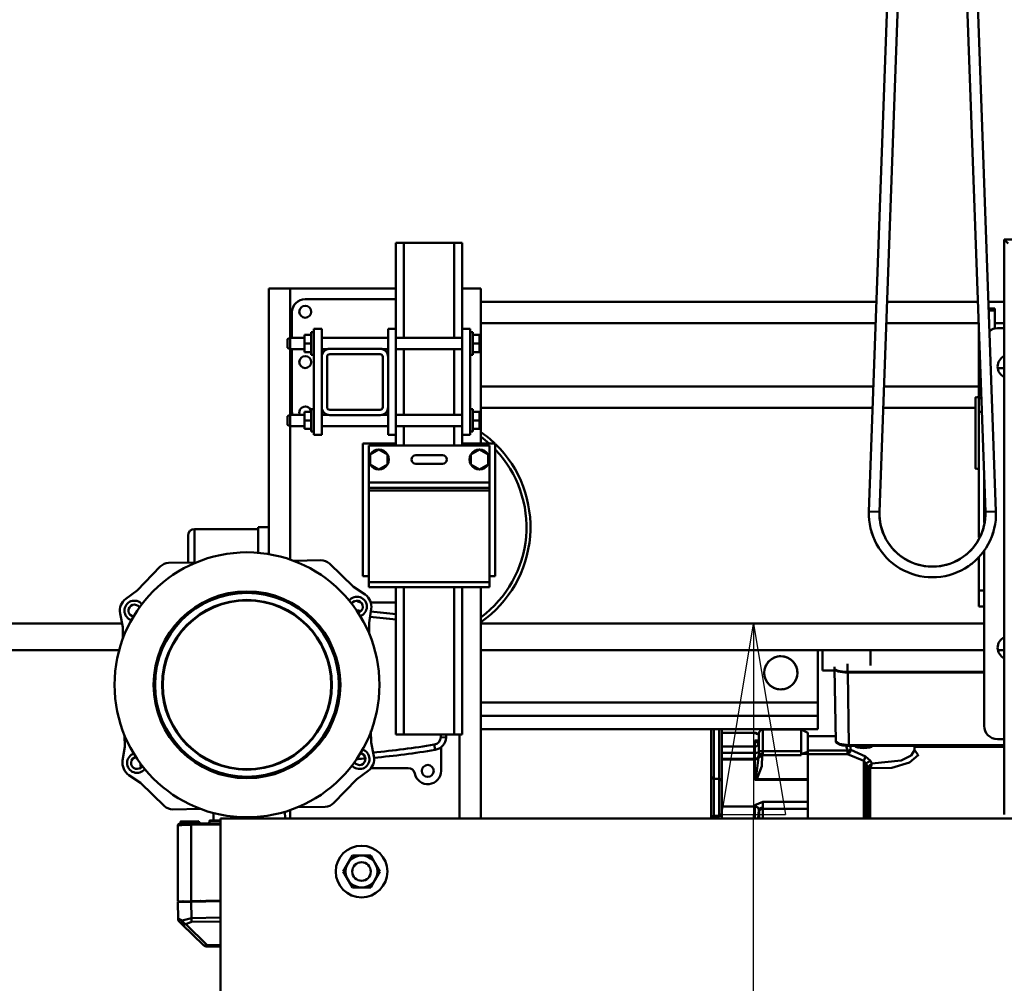
# Model space of a CAD drawing. Units: millimetres. Extents: x 0 to 23760, y 0 to 16800.
# Drawn here: x 8803 to 9546, y 12501 to 13229 of the extents above; entities that cross this region are included whole.
import ezdxf

# ---------------------------------------------------------------- set-up
doc = ezdxf.new("R2010")
doc.units = ezdxf.units.MM
doc.header["$MEASUREMENT"] = 0
doc.layers.add('(1) Shape lines', color=7, linetype='Continuous', lineweight=35)
doc.layers.add('(6) Dimensions', color=7, linetype='Continuous', lineweight=35)
doc.styles.add('Arial', font='ARIAL.TTF')
doc.dimstyles.new('Vertex Style', dxfattribs={"dimscale": 40, "dimtxt": 0.18, "dimasz": 3.6, "dimexe": 1.8, "dimexo": 0.0625, "dimgap": 1.7, "dimtad": 1, "dimdec": 1, "dimdsep": 46, "dimtxsty": 'Arial', "dimblk1": 'CLOSED', "dimblk2": 'CLOSED', "dimsah": 1, "dimcen": 0.09, "dimdle": 1.8, "dimclrd": 9, "dimclre": 9, "dimadec": 1, "dimazin": 2, "dimtfac": 0.65, "dimtdec": 4, "dimtmove": 0, "dimatfit": 3, "dimfxl": 0, "dimtolj": 1, "dimtzin": 0, "dimlwd": 25, "dimlwe": 25, "dimarcsym": 0})

# ---------------------------------------------------------------- blocks, each defined once
blk = doc.blocks.new('_Closed')
at = {"color": 0, "linetype": 'ByBlock', "lineweight": -2}
for p, q in [((-1, 0.166667), (0, 0)), ((-1, 0.166667), (-1, -0.166667)), ((0, 0), (-1, -0.166667)), ((0, 0), (-1, 0))]:
    blk.add_line(p, q, dxfattribs=at)
blk = doc.blocks.new('*D58')
at = {"layer": '(6) Dimensions', "color": 9, "lineweight": 25}
for p, q in [((9220.9, 12772.8), (9428.9, 12772.8)), ((9356.9, 12211.9), (9356.9, 12628.8)), ((9486.9, 12067.9), (9284.9, 12067.9)), ((9356.9, 12067.9), (9356.9, 11352.23))]:
    blk.add_line(p, q, dxfattribs=at)
at = {"layer": 'Defpoints', "color": 0}
for p in [(9100.9, 12772.8), (9357.79, 12772.8), (9606.9, 12067.9)]:
    blk.add_point(p, dxfattribs=at)
at = {"layer": '(6) Dimensions', "color": 9, "lineweight": 25, "xscale": 144, "yscale": 144, "zscale": 144}
for p, rotation in [((9356.9, 12772.8), 90), ((9356.9, 12067.9), 270)]:
    blk.add_blockref('_Closed', p, dxfattribs=dict(at, rotation=rotation))
at = {"layer": '(6) Dimensions', "color": 0, "lineweight": 35, "insert": (9224.18, 11567.9), "char_height": 140, "attachment_point": 5, "rotation": 90, "style": 'Arial'}
blk.add_mtext('\\A1;705', dxfattribs=at)
blk = doc.blocks.new('*D70')
at = {"layer": '(6) Dimensions', "color": 9, "lineweight": 25}
for p, q in [((12308.9, 13722.9), (1838.1, 13722.9)), ((1910.1, 12895.9), (1910.1, 13578.9)), ((2596.1, 12751.9), (1838.1, 12751.9))]:
    blk.add_line(p, q, dxfattribs=at)
at = {"layer": 'Defpoints', "color": 0}
for p in [(1910.1, 13722.9), (12428.9, 13722.9), (2716.1, 12751.9)]:
    blk.add_point(p, dxfattribs=at)
at = {"layer": '(6) Dimensions', "color": 9, "lineweight": 25, "xscale": 144, "yscale": 144, "zscale": 144}
for p, rotation in [((1910.1, 13722.9), 90), ((1910.1, 12751.9), 270)]:
    blk.add_blockref('_Closed', p, dxfattribs=dict(at, rotation=rotation))
at = {"layer": '(6) Dimensions', "color": 0, "lineweight": 35, "insert": (1777.38, 13237.4), "char_height": 140, "attachment_point": 5, "rotation": 90, "style": 'Arial'}
blk.add_mtext('\\A1;971', dxfattribs=at)
blk = doc.blocks.new('*D74')
at = {"layer": '(6) Dimensions', "color": 9, "lineweight": 25}
for p, q in [((9611.9, 12809.96), (9663.9, 12809.96)), ((9591.9, 12665.96), (9591.9, 8556)), ((13503.9, 8412), (9519.9, 8412))]:
    blk.add_line(p, q, dxfattribs=at)
at = {"layer": 'Defpoints', "color": 0}
for p in [(9491.9, 12809.96), (9591.9, 8412), (13623.9, 8412)]:
    blk.add_point(p, dxfattribs=at)
at = {"layer": '(6) Dimensions', "color": 9, "lineweight": 25, "xscale": 144, "yscale": 144, "zscale": 144}
for p, rotation in [((9591.9, 12809.96), 90), ((9591.9, 8412), 270)]:
    blk.add_blockref('_Closed', p, dxfattribs=dict(at, rotation=rotation))
at = {"layer": '(6) Dimensions', "color": 0, "lineweight": 35, "insert": (9460.37, 10832.07), "char_height": 140, "attachment_point": 5, "rotation": 90, "style": 'Arial'}
blk.add_mtext('\\A1;12742', dxfattribs=at)
blk = doc.blocks.new('MACRO_11_b063fee3-fc2c-4f96-b9b6-1d8ae29549cd')
at = {"layer": '(1) Shape lines', "color": 7, "linetype": 'Continuous', "lineweight": 50, "ltscale": 120}
for p, q in [((-4386.07, 4445.73), (-4360.63, 5150.56)), ((-4352.63, 5150.27), (-4378.07, 4445.44)), ((-4298.13, 4445.44), (-4323.57, 5150.27)), ((-4315.57, 5150.56), (-4290.13, 4445.73)), ((-4737.1, 4648.4), (-4743.1, 4648.4)), ((-4743.1, 4583.4), (-4743.1, 4648.4)), ((-4699.1, 4648.4), (-4737.1, 4648.4)), ((-4737.1, 4576.63), (-4737.1, 4648.4)), ((-4693.1, 4648.4), (-4699.1, 4648.4)), ((-4699.1, 4576.63), (-4699.1, 4648.4)), ((-4693.1, 4648.4), (-4693.1, 4648.4)), ((-4693.1, 4583.4), (-4693.1, 4648.4)), ((-4283.85, 4650.9), (-4283.85, 4216.9)), ((-4283.85, 4650.9), (-4253.66, 4650.9)), ((-4280.85, 4647.9), (-4283.85, 4650.9)), ((-4823.1, 4613.9), (-4839.1, 4613.9)), ((-4839.1, 4613.9), (-4839.1, 4433.9)), ((-4743.1, 4613.9), (-4823.1, 4613.9)), ((-4823.1, 4613.9), (-4823.1, 4576.63)), ((-4679.1, 4613.9), (-4693.08, 4613.9)), ((-4679.1, 4613.9), (-4679.1, 4603.9)), ((-4811.6, 4605.9), (-4743.1, 4605.9)), ((-4679.1, 4603.9), (-4380.36, 4603.9)), ((-4679.1, 4587.9), (-4679.1, 4603.9)), ((-4372.35, 4603.9), (-4303.85, 4603.9)), ((-4295.84, 4603.9), (-4283.85, 4603.9)), ((-4821.6, 4576.63), (-4821.6, 4595.9)), ((-4295.66, 4598.9), (-4291.1, 4598.9)), ((-4295.6, 4597.29), (-4291.1, 4597.29)), ((-4291.1, 4597.29), (-4291.1, 4598.9)), ((-4291.1, 4583.5), (-4291.1, 4597.29)), ((-4679.1, 4587.9), (-4380.94, 4587.9)), ((-4679.1, 4539.9), (-4679.1, 4587.9)), ((-4372.93, 4587.9), (-4303.27, 4587.9)), ((-4291.1, 4587.9), (-4283.85, 4587.9)), ((-4807.1, 4578.9), (-4812.1, 4578.9)), ((-4812.1, 4572.4), (-4812.1, 4578.9)), ((-4807.1, 4563.9), (-4807.1, 4580.9)), ((-4807.1, 4580.9), (-4805.1, 4580.9)), ((-4805.1, 4503.4), (-4805.1, 4583.4)), ((-4799.1, 4583.4), (-4805.1, 4583.4)), ((-4799.1, 4583.4), (-4799.1, 4562.4)), ((-4749.1, 4583.4), (-4743.1, 4583.4)), ((-4749.1, 4583.4), (-4749.1, 4562.4)), ((-4743.1, 4503.4), (-4743.1, 4583.4)), ((-4693.1, 4583.4), (-4693.1, 4503.4)), ((-4693.1, 4583.4), (-4687.1, 4583.4)), ((-4687.1, 4503.4), (-4687.1, 4583.4)), ((-4687.1, 4580.9), (-4685.1, 4580.9)), ((-4685.1, 4563.9), (-4685.1, 4580.9)), ((-4685.1, 4578.9), (-4680.1, 4578.9)), ((-4680.1, 4572.4), (-4680.1, 4578.9)), ((-4303.1, 4531.29), (-4303.1, 4583.23)), ((-4289.1, 4583.9), (-4283.85, 4583.9)), ((-4825.1, 4575.65), (-4823.1, 4576.65)), ((-4825.1, 4575.65), (-4823.1, 4576.65)), ((-4825.1, 4575.64), (-4825.1, 4575.64)), ((-4823.1, 4576.65), (-4812.1, 4576.65)), ((-4823.1, 4576.65), (-4812.1, 4576.65)), ((-4807.1, 4572.4), (-4812.1, 4572.4)), ((-4812.1, 4565.9), (-4812.1, 4572.4)), ((-4799.1, 4576.65), (-4749.1, 4576.65)), ((-4799.1, 4576.65), (-4749.1, 4576.65)), ((-4743.1, 4576.65), (-4693.1, 4576.65)), ((-4693.1, 4576.65), (-4693.1, 4576.65)), ((-4685.1, 4572.4), (-4680.1, 4572.4)), ((-4680.1, 4565.9), (-4680.1, 4572.4)), ((-4825.1, 4569.16), (-4825.1, 4569.16)), ((-4823.1, 4568.15), (-4825.1, 4569.15)), ((-4823.1, 4568.15), (-4825.1, 4569.15)), ((-4823.1, 4568.17), (-4823.1, 4518.65)), ((-4812.1, 4568.15), (-4823.1, 4568.15)), ((-4812.1, 4568.15), (-4823.1, 4568.15)), ((-4821.6, 4520.9), (-4821.6, 4568.17)), ((-4807.1, 4565.9), (-4812.1, 4565.9)), ((-4794.36, 4568.15), (-4799.1, 4568.15)), ((-4794.36, 4568.15), (-4799.1, 4568.15)), ((-4793.1, 4568.4), (-4755.1, 4568.4)), ((-4755.1, 4564.4), (-4793.1, 4564.4)), ((-4749.1, 4568.15), (-4753.84, 4568.15)), ((-4749.1, 4568.15), (-4753.84, 4568.15)), ((-4693.1, 4568.15), (-4743.1, 4568.15)), ((-4737.1, 4518.65), (-4737.1, 4568.17)), ((-4699.1, 4518.65), (-4699.1, 4568.17)), ((-4693.1, 4568.15), (-4693.1, 4568.15)), ((-4685.1, 4565.9), (-4680.1, 4565.9)), ((-4805.1, 4563.9), (-4807.1, 4563.9)), ((-4799.1, 4524.4), (-4799.1, 4562.4)), ((-4795.1, 4562.4), (-4795.1, 4524.4)), ((-4753.1, 4524.4), (-4753.1, 4562.4)), ((-4749.1, 4562.4), (-4749.1, 4524.4)), ((-4685.1, 4563.9), (-4687.1, 4563.9)), ((-4288.72, 4553.9), (-4283.9, 4553.9)), ((-4285.06, 4553.9), (-4283.94, 4553.9)), ((-4679.1, 4523.9), (-4679.1, 4539.9)), ((-4679.1, 4539.9), (-4382.67, 4539.9)), ((-4374.66, 4539.9), (-4303.1, 4539.9)), ((-4305.7, 4531.6), (-4303.1, 4532.29)), ((-4303.1, 4531.29), (-4303.1, 4520.9)), ((-4303.1, 4531.29), (-4301.22, 4531.29)), ((-4807.1, 4520.9), (-4812.1, 4520.9)), ((-4812.1, 4514.4), (-4812.1, 4520.9)), ((-4807.1, 4505.9), (-4807.1, 4522.9)), ((-4807.1, 4522.9), (-4805.1, 4522.9)), ((-4799.1, 4524.4), (-4799.1, 4503.4)), ((-4793.1, 4522.4), (-4755.1, 4522.4)), ((-4749.1, 4524.4), (-4749.1, 4503.4)), ((-4687.1, 4522.9), (-4685.1, 4522.9)), ((-4685.1, 4505.9), (-4685.1, 4522.9)), ((-4685.1, 4520.9), (-4680.1, 4520.9)), ((-4680.1, 4514.4), (-4680.1, 4520.9)), ((-4679.1, 4523.9), (-4383.25, 4523.9)), ((-4679.1, 4523.9), (-4679.1, 4496.9)), ((-4375.24, 4523.9), (-4305.7, 4523.9)), ((-4303.1, 4426.08), (-4303.1, 4520.9)), ((-4303.1, 4520.9), (-4300.85, 4520.9)), ((-4825.1, 4517.65), (-4823.1, 4518.65)), ((-4823.1, 4518.65), (-4812.1, 4518.65)), ((-4807.1, 4514.4), (-4812.1, 4514.4)), ((-4812.1, 4507.9), (-4812.1, 4514.4)), ((-4799.1, 4518.65), (-4794.36, 4518.65)), ((-4755.1, 4518.4), (-4793.1, 4518.4)), ((-4753.84, 4518.65), (-4749.1, 4518.65)), ((-4743.1, 4518.65), (-4693.1, 4518.65)), ((-4693.1, 4518.65), (-4693.1, 4518.65)), ((-4685.1, 4514.4), (-4680.1, 4514.4)), ((-4680.1, 4507.9), (-4680.1, 4514.4)), ((-4823.1, 4510.15), (-4825.1, 4511.15)), ((-4823.1, 4510.15), (-4823.1, 4409.27)), ((-4812.1, 4510.15), (-4823.1, 4510.15)), ((-4807.1, 4507.9), (-4812.1, 4507.9)), ((-4805.1, 4505.9), (-4807.1, 4505.9)), ((-4749.1, 4510.15), (-4799.1, 4510.15)), ((-4693.1, 4510.15), (-4743.1, 4510.15)), ((-4737.1, 4495.4), (-4737.1, 4510.15)), ((-4699.1, 4495.4), (-4699.1, 4510.15)), ((-4693.1, 4510.15), (-4693.1, 4510.15)), ((-4685.1, 4505.9), (-4687.1, 4505.9)), ((-4685.1, 4507.9), (-4680.1, 4507.9)), ((-4799.1, 4503.4), (-4805.1, 4503.4)), ((-4749.1, 4503.4), (-4743.1, 4503.4)), ((-4743.1, 4495.4), (-4743.1, 4503.4)), ((-4693.1, 4503.4), (-4687.1, 4503.4)), ((-4693.1, 4495.4), (-4693.1, 4503.4)), ((-4768.1, 4396.9), (-4768.1, 4496.9)), ((-4749.6, 4496.9), (-4768.1, 4496.9)), ((-4763.6, 4495.4), (-4763.6, 4484.9)), ((-4672.6, 4495.4), (-4763.6, 4495.4)), ((-4762.6, 4488.65), (-4756.1, 4492.41)), ((-4756.1, 4492.41), (-4749.6, 4488.65)), ((-4749.6, 4496.9), (-4749.6, 4495.4)), ((-4743.6, 4496.9), (-4749.6, 4496.9)), ((-4743.15, 4496.9), (-4743.6, 4496.9)), ((-4743.6, 4495.4), (-4743.6, 4496.9)), ((-4692.6, 4496.9), (-4693.05, 4496.9)), ((-4692.6, 4496.9), (-4692.6, 4495.4)), ((-4686.6, 4496.9), (-4692.6, 4496.9)), ((-4686.6, 4495.4), (-4686.6, 4496.9)), ((-4668.1, 4496.9), (-4686.6, 4496.9)), ((-4686.6, 4488.65), (-4680.1, 4492.41)), ((-4680.1, 4492.41), (-4673.6, 4488.65)), ((-4672.6, 4484.9), (-4672.6, 4495.4)), ((-4668.1, 4396.9), (-4668.1, 4496.9)), ((-4763.6, 4484.9), (-4763.6, 4467.4)), ((-4762.6, 4481.15), (-4762.6, 4488.65)), ((-4749.6, 4488.65), (-4749.6, 4481.15)), ((-4728.1, 4488.2), (-4708.1, 4488.2)), ((-4686.6, 4481.15), (-4686.6, 4488.65)), ((-4673.6, 4488.65), (-4673.6, 4481.15)), ((-4672.6, 4467.4), (-4672.6, 4484.9)), ((-4756.1, 4477.39), (-4762.6, 4481.15)), ((-4749.6, 4481.15), (-4756.1, 4477.39)), ((-4708.1, 4481.6), (-4728.1, 4481.6)), ((-4680.1, 4477.39), (-4686.6, 4481.15)), ((-4673.6, 4481.15), (-4680.1, 4477.39)), ((-4303.1, 4477.51), (-4305.7, 4478.2)), ((-4763.6, 4467.4), (-4763.6, 4463.4)), ((-4672.6, 4467.4), (-4763.6, 4467.4)), ((-4672.6, 4467.4), (-4672.6, 4463.4)), ((-4299.1, 4472.43), (-4299.1, 4437.4)), ((-4763.6, 4463.4), (-4763.6, 4461.4)), ((-4672.6, 4463.4), (-4763.6, 4463.4)), ((-4763.6, 4461.4), (-4763.6, 4392.4)), ((-4672.6, 4461.4), (-4763.6, 4461.4)), ((-4672.6, 4463.4), (-4672.6, 4461.4)), ((-4672.6, 4461.4), (-4672.6, 4392.4)), ((-4895.1, 4407.17), (-4895.1, 4432.4)), ((-4895.1, 4432.4), (-4847.1, 4432.4)), ((-4847.1, 4433.9), (-4847.1, 4414.36)), ((-4839.1, 4433.9), (-4847.1, 4433.9)), ((-4839.1, 4413.42), (-4839.1, 4433.9)), ((-4900.1, 4427.4), (-4900.1, 4407.07)), ((-4299.1, 4416.33), (-4299.1, 4283.9)), ((-4820.53, 4408.45), (-4799.73, 4408.81)), ((-4303.1, 4385.9), (-4303.1, 4411.55)), ((-4921.03, 4404.05), (-4938.52, 4385.95)), ((-4914.71, 4406.8), (-4893.63, 4407.17)), ((-4775.22, 4388.8), (-4793.32, 4406.28)), ((-4763.6, 4396.9), (-4768.1, 4396.9)), ((-4668.1, 4396.9), (-4672.6, 4396.9)), ((-4938.52, 4385.95), (-4947.06, 4379.74)), ((-4775.22, 4388.8), (-4766.47, 4382.9)), ((-4763.6, 4392.4), (-4763.6, 4388.4)), ((-4672.6, 4392.4), (-4763.6, 4392.4)), ((-4672.6, 4388.4), (-4763.6, 4388.4)), ((-4743.1, 4277.4), (-4743.1, 4388.4)), ((-4737.1, 4277.4), (-4737.1, 4388.4)), ((-4699.1, 4277.4), (-4699.1, 4388.4)), ((-4693.1, 4277.4), (-4693.1, 4388.4)), ((-4679.1, 4388.4), (-4679.1, 4213.9)), ((-4672.6, 4392.4), (-4672.6, 4388.4)), ((-4303.1, 4385.9), (-4303.1, 4373.9)), ((-4303.1, 4385.9), (-4299.1, 4385.9)), ((-4772.02, 4370.86), (-4772.1, 4369.7)), ((-4761.75, 4372.06), (-4763.4, 4361.63)), ((-4762.25, 4377.02), (-4743.1, 4377.02)), ((-4303.1, 4373.9), (-4299.1, 4373.9)), ((-4951.39, 4368.75), (-4949.37, 4358.38)), ((-4949.88, 4361), (-8000, 4361)), ((-4949.37, 4358.38), (-4949.22, 4349.6)), ((-4763.4, 4361.63), (-4763.25, 4353.14)), ((-4299.1, 4361), (-4679.1, 4361)), ((-8000, 4341), (-4951.98, 4341)), ((-4679.1, 4341), (-4299.1, 4341)), ((-4424.6, 4301.4), (-4424.6, 4341)), ((-4421.1, 4340.85), (-4421.1, 4325.65)), ((-4384.85, 4340.74), (-4384.85, 4329.36)), ((-4288.55, 4341), (-4283.85, 4341)), ((-4412.17, 4328.31), (-4412.17, 4327.46)), ((-4412.1, 4327), (-4412.1, 4327.36)), ((-4411.1, 4272.29), (-4412.1, 4327)), ((-4411.1, 4272.28), (-4412.1, 4326.99)), ((-4402.17, 4330.75), (-4402.17, 4324.54)), ((-4412.08, 4325.65), (-4421.1, 4325.65)), ((-4299.1, 4324.54), (-4402.17, 4324.54)), ((-4299.1, 4324.08), (-4402.1, 4324.08)), ((-4401.1, 4269.37), (-4402.1, 4324.08)), ((-4679.1, 4301.4), (-4424.6, 4301.4)), ((-4424.6, 4291.4), (-4424.6, 4301.4)), ((-4679.1, 4291.4), (-4424.6, 4291.4)), ((-4424.6, 4281.4), (-4424.6, 4291.4)), ((-4947.95, 4276.5), (-4947.8, 4268.01)), ((-4761.98, 4280.04), (-4761.83, 4271.25)), ((-4737.1, 4277.4), (-4743.1, 4277.4)), ((-4737.1, 4277.4), (-4699.1, 4277.4)), ((-4705.29, 4275.01), (-4709.28, 4275.25)), ((-4699.1, 4277.4), (-4693.1, 4277.4)), ((-4695.1, 4277.4), (-4695.1, 4213.9)), ((-4693.1, 4277.4), (-4693.1, 4277.4)), ((-4679.1, 4281.4), (-4424.6, 4281.4)), ((-4505.1, 4213.65), (-4505.1, 4281.07)), ((-4503.1, 4243.8), (-4503.1, 4281.49)), ((-4499.1, 4281.41), (-4499.1, 4243.71)), ((-4497.1, 4281.51), (-4497.1, 4245.5)), ((-4497.1, 4245.47), (-4497.1, 4281.44)), ((-4497.1, 4278.67), (-4472.1, 4278.67)), ((-4497.1, 4278.53), (-4472.1, 4278.53)), ((-4472.1, 4278.53), (-4472.1, 4278.28)), ((-4466.1, 4281.03), (-4437.1, 4281.03)), ((-4466.1, 4281.02), (-4466.1, 4264.76)), ((-4437.1, 4281.03), (-4432.1, 4278.53)), ((-4437.1, 4264.76), (-4437.1, 4280.95)), ((-4432.1, 4276.07), (-4411.17, 4276.07)), ((-4949.45, 4257.58), (-4947.8, 4268.01)), ((-4759.81, 4260.89), (-4761.83, 4271.25)), ((-4713.6, 4265.75), (-4714.27, 4269.7)), ((-4709.1, 4267.75), (-4709.1, 4249.82)), ((-4497.1, 4268.23), (-4472.1, 4268.23)), ((-4472.1, 4272.69), (-4470.95, 4272.69)), ((-4472.1, 4268.23), (-4472.1, 4272.69)), ((-4472.1, 4263.53), (-4472.1, 4268.23)), ((-4283.85, 4269.37), (-4401.1, 4269.37)), ((-4283.85, 4268.68), (-4401.1, 4268.68)), ((-4351.6, 4268.68), (-4351.6, 4265.55)), ((-4351.6, 4267.94), (-4283.85, 4267.94)), ((-4283.85, 4273.9), (-4289.1, 4273.9)), ((-4772.02, 4258.78), (-4772.1, 4259.99)), ((-4497.1, 4263.53), (-4472.1, 4263.53)), ((-4472.1, 4263.53), (-4472.1, 4259.06)), ((-4469.1, 4262.08), (-4469.1, 4265.02)), ((-4466.58, 4261.79), (-4437.1, 4261.79)), ((-4466.1, 4264.76), (-4437.1, 4264.76)), ((-4466.1, 4264.76), (-4466.1, 4263.29)), ((-4437.1, 4261.79), (-4437.1, 4264.76)), ((-4432.1, 4262.8), (-4436.68, 4262.8)), ((-4432.1, 4265.24), (-4402.29, 4265.24)), ((-4432.1, 4262.8), (-4432.1, 4264.29)), ((-4432.1, 4262.8), (-4432.1, 4243.52)), ((-4432.1, 4262.53), (-4402.29, 4262.53)), ((-4733.84, 4252.02), (-4762.15, 4252.02)), ((-4497.1, 4259.08), (-4472.1, 4259.08)), ((-4497.1, 4258.44), (-4472.1, 4258.44)), ((-4472.1, 4258.44), (-4472.1, 4243.12)), ((-4390.01, 4213.9), (-4390.01, 4257.35)), ((-4388.28, 4213.93), (-4388.28, 4255.36)), ((-4386.83, 4213.93), (-4386.83, 4252.7)), ((-4385.1, 4213.92), (-4385.1, 4252.01)), ((-4935.98, 4240.84), (-4944.73, 4246.74)), ((-4772.68, 4243.69), (-4764.14, 4249.89)), ((-4497.1, 4241.84), (-4497.1, 4245.61)), ((-4935.98, 4240.84), (-4917.88, 4223.35)), ((-4790.17, 4225.58), (-4772.68, 4243.69)), ((-4503.1, 4243.86), (-4499.1, 4243.86)), ((-4472.1, 4243.12), (-4432.1, 4243.12)), ((-4470.67, 4243.52), (-4432.1, 4243.52)), ((-4432.1, 4243.12), (-4432.1, 4243.52)), ((-4432.1, 4243.12), (-4432.1, 4226.57)), ((-4817.57, 4222.47), (-4796.49, 4222.84)), ((-4497.1, 4223.02), (-4472.1, 4223.02)), ((-4472.1, 4223.89), (-4472.1, 4223.02)), ((-4472.1, 4223.02), (-4472.1, 4213.92)), ((-4466.1, 4226.57), (-4432.1, 4226.57)), ((-4466.1, 4222.54), (-4466.1, 4221.23)), ((-4432.1, 4226.57), (-4432.1, 4221.23)), ((-4911.47, 4220.83), (-4890.67, 4221.19)), ((-4880.82, 4212.36), (-4880.92, 4218.1)), ((-4826.93, 4219.15), (-4826.83, 4213.9)), ((-4823.1, 4220.32), (-4823.1, 4213.9)), ((-4499.1, 4215.86), (-4503.1, 4215.86)), ((-4499.1, 4215.68), (-4503.1, 4215.68)), ((-4497.1, 4218), (-4497.1, 4213.96)), ((-4469.1, 4221.2), (-4469.1, 4220.53)), ((-4468.93, 4213.91), (-4468.93, 4219.47)), ((-4432.1, 4221.23), (-4466.1, 4221.23)), ((-4466.1, 4213.91), (-4466.1, 4221.23)), ((-4432.1, 4213.93), (-4432.1, 4221.23)), ((-4907.69, 4151.39), (-4907.69, 4208.91)), ((-4905.81, 4211.73), (-4891.81, 4211.97)), ((-4905.8, 4211.44), (-4905.81, 4211.73)), ((-4905.26, 4211.54), (-4891.86, 4211.77)), ((-4875.6, 4210.45), (-4897.71, 4210.07)), ((-4875.6, 4209.47), (-4897.69, 4209.09)), ((-4897.69, 4151.56), (-4897.69, 4209.09)), ((-4891.81, 4211.97), (-4891.81, 4211.77)), ((-4891.81, 4211.97), (-4891.81, 4211.77)), ((-4883.81, 4211.91), (-4883.82, 4212.31)), ((-4883.81, 4211.91), (-4875.63, 4212.05)), ((-4875.6, 3963.9), (-4875.6, 4213.9)), ((-4875.6, 4213.9), (-2640.1, 4213.9)), ((-4779.49, 4179.9), (-4776.03, 4185.9)), ((-4776.03, 4185.9), (-4769.1, 4185.9)), ((-4769.1, 4185.9), (-4762.17, 4185.9)), ((-4762.17, 4185.9), (-4758.71, 4179.9)), ((-4782.96, 4173.9), (-4779.49, 4179.9)), ((-4758.71, 4179.9), (-4755.24, 4173.9)), ((-4779.49, 4167.9), (-4782.96, 4173.9)), ((-4755.24, 4173.9), (-4758.71, 4167.9)), ((-4776.03, 4161.9), (-4779.49, 4167.9)), ((-4758.71, 4167.9), (-4762.17, 4161.9)), ((-4769.1, 4161.9), (-4776.03, 4161.9)), ((-4762.17, 4161.9), (-4769.1, 4161.9)), ((-4907.75, 4150.88), (-4897.75, 4151.06)), ((-4907.53, 4138.54), (-4907.75, 4150.88)), ((-4897.69, 4151.56), (-4907.69, 4151.39)), ((-4897.76, 4151.56), (-4897.75, 4151.06)), ((-4897.75, 4151.06), (-4875.6, 4151.45)), ((-4897.53, 4138.72), (-4897.75, 4151.06)), ((-4897.69, 4151.56), (-4875.6, 4151.95)), ((-4895.75, 4151.09), (-4896.26, 4151.58)), ((-4891.26, 4151.67), (-4891.75, 4151.16)), ((-4884.26, 4151.79), (-4884.25, 4151.29)), ((-4907.53, 4138.54), (-4907.53, 4138.54)), ((-4906.42, 4135.89), (-4906.31, 4135.74)), ((-4906.31, 4135.74), (-4906.31, 4135.74)), ((-4904.52, 4134.01), (-4888.35, 4118.39)), ((-4901.7, 4134.06), (-4885.52, 4118.44)), ((-4875.6, 4118.61), (-4885.52, 4118.44)), ((-4885.5, 4117.27), (-4885.52, 4118.44)), ((-4875.6, 4117.44), (-4885.5, 4117.27))]:
    blk.add_line(p, q, dxfattribs=at)
at = {"layer": '(1) Shape lines', "color": 7, "linetype": 'Continuous', "lineweight": 50, "ltscale": 40}
for p, q in [((-4471.17, 4277.93), (-4470.67, 4277.79)), ((-4470.81, 4277.91), (-4470.59, 4277.78)), ((-4470.59, 4277.78), (-4470.81, 4277.91)), ((-4470.67, 4277.79), (-4469.96, 4277.69)), ((-4469.96, 4277.69), (-4469.1, 4277.61)), ((-4471.38, 4272.66), (-4471.03, 4272.68)), ((-4471.03, 4272.68), (-4470.55, 4272.74)), ((-4470.55, 4272.74), (-4469.81, 4272.88)), ((-4469.81, 4272.88), (-4469.1, 4273.07)), ((-4410.51, 4270.95), (-4410.66, 4271.12)), ((-4409.58, 4270.27), (-4410.51, 4270.95)), ((-4409.37, 4270.16), (-4409.58, 4270.27)), ((-4407.84, 4269.56), (-4409.37, 4270.16)), ((-4405.79, 4269.08), (-4407.84, 4269.56)), ((-4405.66, 4269.06), (-4405.79, 4269.08)), ((-4403.42, 4268.78), (-4405.66, 4269.06)), ((-4401.1, 4268.68), (-4403.42, 4268.78)), ((-4389.01, 4268.66), (-4388.76, 4268.68)), ((-4388.47, 4268.68), (-4389.01, 4268.66)), ((-4351.56, 4265.28), (-4351.12, 4264.97)), ((-4906.62, 4210), (-4906.32, 4210.19)), ((-4906.32, 4210.19), (-4906.06, 4210.46)), ((-4906.06, 4210.46), (-4905.88, 4210.78)), ((-4905.88, 4210.78), (-4905.77, 4211.12)), ((-4905.77, 4211.12), (-4905.8, 4211.44)), ((-4907.38, 4137.52), (-4907.44, 4137.77)), ((-4907.44, 4137.77), (-4907.44, 4137.77)), ((-4907.2, 4137.02), (-4907.38, 4137.52)), ((-4906.96, 4136.55), (-4907.2, 4137.02)), ((-4906.7, 4136.22), (-4907.2, 4137.02)), ((-4906.7, 4136.23), (-4906.96, 4136.55))]:
    blk.add_line(p, q, dxfattribs=at)
at = {"layer": '(1) Shape lines', "color": 7, "linetype": 'Continuous', "lineweight": 50, "ltscale": 120}
for points in [[(-4825.1, 4575.64), (-4825.1, 4575.65), (-4825.1, 4569.16)], [(-4823.1, 4568.17), (-4823.1, 4576.65), (-4823.1, 4576.63)], [(-4305.7, 4478.3), (-4305.7, 4478.2), (-4305.7, 4531.6), (-4305.7, 4531.5)], [(-4825.1, 4517.65), (-4825.1, 4511.15), (-4825.1, 4511.15)], [(-4823.1, 4510.15), (-4823.1, 4510.15), (-4823.1, 4518.65)], [(-4386.07, 4445.73), (-4378.07, 4445.44), (-4378.07, 4445.44)], [(-4378.07, 4445.44), (-4378.07, 4445.44), (-4378.07, 4445.44)], [(-4378.07, 4445.44), (-4378.07, 4445.44), (-4378.07, 4445.44)], [(-4378.07, 4445.44), (-4378.07, 4445.44), (-4378.07, 4445.44)], [(-4290.13, 4445.73), (-4298.13, 4445.44), (-4298.13, 4445.44)], [(-4298.13, 4445.44), (-4298.13, 4445.44), (-4298.13, 4445.44)], [(-4298.13, 4445.44), (-4298.13, 4445.44), (-4298.13, 4445.44)], [(-4298.13, 4445.44), (-4298.13, 4445.44), (-4298.13, 4445.44)], [(-4472.1, 4278.65), (-4472.1, 4278.67), (-4472.1, 4278.53)], [(-4470.49, 4277.82), (-4472.1, 4278.28)], [(-4472.1, 4278.28), (-4469.1, 4277.59)], [(-4469.1, 4277.97), (-4469.1, 4278.03), (-4469.1, 4265.02)], [(-4432.1, 4264.29), (-4432.1, 4278.53), (-4432.1, 4278.51)], [(-4471.39, 4272.59), (-4472.1, 4272.69)], [(-4471.12, 4272.66), (-4472.1, 4272.69)], [(-4471.03, 4272.68), (-4471.39, 4272.59)], [(-4471.39, 4272.59), (-4469.34, 4270.05)], [(-4469.13, 4270.45), (-4469.34, 4270.05)], [(-4469.1, 4269.71), (-4469.34, 4270.05)], [(-4401.1, 4269.37), (-4408.17, 4270.16), (-4411.1, 4272.29)], [(-4411.1, 4272.29), (-4411.01, 4271.93)], [(-4402.29, 4265.24), (-4403.29, 4268.77)], [(-4401.1, 4268.68), (-4401.1, 4269.37)], [(-4399.64, 4265.7), (-4400.2, 4268.69)], [(-4393.07, 4268.68), (-4392.82, 4267.62)], [(-4387.38, 4267.62), (-4392.82, 4267.62)], [(-4389.82, 4268.68), (-4390.38, 4268.68)], [(-4387.13, 4268.68), (-4387.38, 4267.62)], [(-4469.34, 4260.08), (-4471.39, 4243.84)], [(-4466.58, 4261.79), (-4466.9, 4253.53), (-4470.67, 4243.52)], [(-4469.34, 4260.08), (-4469.1, 4262.08)], [(-4469.34, 4260.08), (-4466.58, 4261.79)], [(-4466.1, 4263.29), (-4469.1, 4262.08)], [(-4466.58, 4261.79), (-4466.1, 4263.29)], [(-4437.1, 4262.71), (-4436.68, 4262.8)], [(-4432.1, 4264.29), (-4436.68, 4262.8)], [(-4400.73, 4265.5), (-4402.29, 4265.24)], [(-4402.29, 4265.24), (-4402.29, 4263.62)], [(-4401.06, 4264.16), (-4402.29, 4263.62)], [(-4402.29, 4262.53), (-4400.46, 4263.67)], [(-4402.29, 4263.62), (-4402.29, 4262.53)], [(-4390.01, 4257.35), (-4402.29, 4262.53)], [(-4401.06, 4264.16), (-4400.73, 4265.5)], [(-4401.06, 4264.16), (-4400.46, 4263.67)], [(-4399.64, 4265.7), (-4400.73, 4265.5)], [(-4400.46, 4263.67), (-4399.64, 4265.7)], [(-4388.65, 4260.77), (-4399.64, 4265.7)], [(-4388.65, 4260.77), (-4390.01, 4257.35)], [(-4388.65, 4260.77), (-4384.77, 4257.5)], [(-4385.1, 4252.01), (-4368.88, 4252.05), (-4355.34, 4256.14), (-4348.81, 4261.65), (-4351.6, 4265.69)], [(-4383.74, 4255.38), (-4361.65, 4257.61), (-4354.28, 4261.6), (-4351.6, 4265.55)], [(-4472.1, 4258.44), (-4472.1, 4259.08), (-4472.1, 4259.07)], [(-4390.01, 4257.35), (-4388.28, 4255.36)], [(-4384.77, 4257.5), (-4388.28, 4255.36)], [(-4388.28, 4255.36), (-4386.83, 4252.7)], [(-4385.74, 4253.91), (-4386.83, 4252.7)], [(-4386.83, 4252.7), (-4386.1, 4252.16)], [(-4385.46, 4253.03), (-4386.1, 4252.16)], [(-4386.1, 4252.16), (-4385.1, 4252.01)], [(-4383.74, 4255.38), (-4385.74, 4253.91)], [(-4385.46, 4253.03), (-4385.74, 4253.91)], [(-4385.46, 4253.03), (-4384.29, 4253.45)], [(-4385.1, 4252.01), (-4384.29, 4253.45)], [(-4384.77, 4257.5), (-4383.74, 4255.38)], [(-4384.29, 4253.45), (-4383.74, 4255.38)], [(-4503.1, 4215.89), (-4503.1, 4243.86), (-4503.1, 4243.83)], [(-4499.1, 4243.83), (-4499.1, 4243.86), (-4499.1, 4215.89)], [(-4497.1, 4217.89), (-4497.1, 4241.86), (-4497.1, 4241.45)], [(-4472.1, 4243.12), (-4471.39, 4243.84)], [(-4472.1, 4243.12), (-4470.67, 4243.52)], [(-4470.67, 4243.52), (-4471.39, 4243.84)], [(-4466.1, 4226.57), (-4472.1, 4223.89)], [(-4472.1, 4223.89), (-4469.1, 4221.2)], [(-4469.1, 4221.2), (-4466.1, 4222.54)], [(-4466.1, 4222.54), (-4466.1, 4226.57)], [(-4503.1, 4215.68), (-4503.1, 4215.68), (-4503.1, 4215.7)], [(-4499.1, 4215.68), (-4499.1, 4215.68), (-4499.1, 4215.7)], [(-4469.11, 4220.51), (-4469.79, 4213.9)], [(-4469.1, 4220.53), (-4469.11, 4220.51)], [(-4469.1, 4220.36), (-4469.1, 4220.53), (-4469.1, 4220.53)], [(-4469.1, 4220.36), (-4468.93, 4219.47)], [(-4907.69, 4208.91), (-4904.76, 4208.97), (-4897.69, 4209.09)], [(-4906.7, 4209.91), (-4905.67, 4210.4)], [(-4906.7, 4209.91), (-4897.71, 4210.07)], [(-4905.8, 4211.44), (-4905.26, 4211.54)], [(-4905.67, 4210.4), (-4905.26, 4211.54)], [(-4897.69, 4209.09), (-4897.71, 4210.07)], [(-4883.54, 4212.32), (-4883.82, 4212.31), (-4875.95, 4212.45)], [(-4904.57, 4136.84), (-4907.53, 4138.54)], [(-4907.53, 4138.54), (-4904.57, 4136.84)], [(-4907.53, 4138.54), (-4907.44, 4137.77), (-4907.2, 4137.02)], [(-4906.31, 4135.74), (-4904.52, 4134.01)], [(-4904.57, 4136.84), (-4904.98, 4135.2)], [(-4904.98, 4135.2), (-4904.52, 4134.01)], [(-4904.01, 4134.54), (-4904.98, 4135.2)], [(-4904.57, 4136.84), (-4897.53, 4138.72)], [(-4903.34, 4135.23), (-4904.57, 4136.84)], [(-4904.52, 4134.01), (-4903.32, 4133.59)], [(-4904.52, 4134.01), (-4904.52, 4134.01)], [(-4904.01, 4134.54), (-4903.34, 4135.23)], [(-4904.01, 4134.54), (-4903.32, 4133.59)], [(-4901.7, 4134.06), (-4903.34, 4135.23)], [(-4903.32, 4133.59), (-4901.7, 4134.06)], [(-4901.7, 4134.06), (-4897.48, 4135.89)], [(-4897.53, 4138.72), (-4875.6, 4139.1)], [(-4897.53, 4138.72), (-4897.48, 4135.89)], [(-4897.48, 4135.89), (-4875.6, 4136.27)]]:
    blk.add_lwpolyline(points, dxfattribs=at)
at = {"layer": '(1) Shape lines', "color": 7, "linetype": 'Continuous', "lineweight": 50, "ltscale": 40}
for points in [[(-4410.66, 4271.12), (-4410.74, 4271.27), (-4411.01, 4271.93)], [(-4391.47, 4268.68), (-4391.24, 4268.67), (-4391.75, 4268.68)], [(-4351.6, 4265.55), (-4351.52, 4265.02), (-4351.22, 4264.32)], [(-4906.31, 4135.74), (-4906.81, 4136.32), (-4906.88, 4136.45)]]:
    blk.add_lwpolyline(points, dxfattribs=at)
at = {"layer": '(1) Shape lines', "color": 7, "linetype": 'Continuous', "lineweight": 50, "ltscale": 120}
for centre, radius in [((-4811.6, 4596.4), 4.5), ((-4811.6, 4558.4), 4.5), ((-4855.6, 4314.82), 100), ((-4855.6, 4314.82), 70.49), ((-4855.6, 4314.82), 69.38), ((-4855.6, 4314.82), 64.04), ((-4855.6, 4314.82), 63.63), ((-4452.6, 4323.9), 12.5), ((-4719.1, 4249.82), 4.5), ((-4769.1, 4173.9), 19.5), ((-4769.1, 4173.9), 12), ((-4769.1, 4173.9), 7)]:
    blk.add_circle(centre, radius, dxfattribs=at)
for centre, radius, start, end in [((-4811.6, 4595.9), 10, 90, 180), ((-4289.1, 4573.9), 10, 90, 127.19862), ((-4793.1, 4562.4), 6, 90, 180), ((-4793.1, 4562.4), 2, 90, 180), ((-4755.1, 4562.4), 6, 0, 90), ((-4755.1, 4562.4), 2, 0, 90), ((-4280.17, 4554.97), 8.75, 115.11314, 180), ((-4736.6, 4558.4), 4.5, 263.58458, 263.58536), ((-4280.17, 4554.97), 8.75, 180, 244.88686), ((-4811.6, 4520.9), 10, 180, 193.25397), ((-4811.6, 4520.4), 4.5, 6.49298, 203.34194), ((-4793.1, 4524.4), 6, 180, 270), ((-4793.1, 4524.4), 2, 180, 270), ((-4755.1, 4524.4), 6, 270, 0), ((-4755.1, 4524.4), 2, 270, 0), ((-4736.6, 4520.4), 4.5, 96.49123, 96.49202), ((-4729.1, 4433.9), 87.5, 46.17641, 55.00504), ((-4729.1, 4433.9), 84.5, 48.26805, 53.54308), ((-4756.1, 4484.9), 7.5, 90.07356, 149.92644), ((-4756.1, 4484.9), 7.5, 30.07356, 89.92644), ((-4680.1, 4484.9), 7.5, 90.07356, 149.92644), ((-4680.1, 4484.9), 7.5, 30.07356, 89.92644), ((-4729.1, 4433.9), 87.5, 304.99496, 45.65586), ((-4729.1, 4433.9), 84.5, 306.45692, 43.54536), ((-4756.1, 4484.9), 7.5, 150.07357, 209.92643), ((-4756.1, 4484.9), 7.5, 330.07357, 29.92643), ((-4728.1, 4484.9), 3.3, 90, 270), ((-4708.1, 4484.9), 3.3, 270, 90), ((-4680.1, 4484.9), 7.5, 150.07357, 209.92643), ((-4680.1, 4484.9), 7.5, 330.07357, 29.92643), ((-4756.1, 4484.9), 7.5, 210.07356, 269.92644), ((-4756.1, 4484.9), 7.5, 270.07356, 329.92644), ((-4680.1, 4484.9), 7.5, 210.07356, 269.92644), ((-4680.1, 4484.9), 7.5, 270.07356, 329.92644), ((-4338.1, 4444), 48, 177.93264, 2.06736), ((-4338.1, 4444), 40, 177.93264, 2.06736), ((-4338.1, 4444), 40, 177.93265, 206.08206), ((-4338.1, 4444), 40, 177.93265, 206.08206), ((-4338.1, 4444), 40, 177.93265, 206.08206), ((-4338.1, 4444), 40, 177.93265, 206.08206), ((-4338.1, 4444), 40, 177.93265, 206.08206), ((-4338.1, 4444), 40, 177.93265, 206.08206), ((-4338.1, 4444), 40, 177.93265, 206.08206), ((-4338.1, 4444), 40, 177.93265, 206.08206), ((-4338.1, 4444), 40, 333.91794, 2.06735), ((-4338.1, 4444), 40, 333.91794, 2.06735), ((-4338.1, 4444), 40, 333.91794, 2.06735), ((-4338.1, 4444), 40, 333.91794, 2.06735), ((-4338.1, 4444), 40, 333.91794, 2.06735), ((-4338.1, 4444), 40, 333.91794, 2.06735), ((-4338.1, 4444), 40, 333.91794, 2.06735), ((-4338.1, 4444), 40, 333.91794, 2.06735), ((-4895.1, 4427.4), 5, 90, 180), ((-4338.1, 4444), 48, 196.6592, 200.50636), ((-4338.1, 4444), 48, 196.6592, 200.50636), ((-4338.1, 4444), 48, 196.6592, 200.50636), ((-4338.1, 4444), 48, 339.49364, 343.3408), ((-4338.1, 4444), 48, 339.49364, 343.3408), ((-4338.1, 4444), 48, 339.49364, 343.3408), ((-4338.1, 4444), 48, 196.97435, 198.88652), ((-4338.1, 4444), 48, 196.97435, 198.88652), ((-4338.1, 4444), 48, 196.97435, 198.88652), ((-4338.1, 4444), 48, 196.97435, 198.88652), ((-4338.1, 4444), 48, 196.97435, 198.88652), ((-4338.1, 4444), 48, 341.11348, 343.02565), ((-4338.1, 4444), 48, 341.11348, 343.02565), ((-4338.1, 4444), 48, 341.11348, 343.02565), ((-4338.1, 4444), 48, 341.11348, 343.02565), ((-4338.1, 4444), 48, 341.11348, 343.02565), ((-4338.1, 4444), 40, 212.06653, 247.1454), ((-4338.1, 4444), 40, 212.06653, 247.1454), ((-4338.1, 4444), 40, 212.06653, 247.1454), ((-4338.1, 4444), 40, 212.06653, 247.1454), ((-4338.1, 4444), 40, 212.06653, 247.1454), ((-4338.1, 4444), 40, 212.06653, 247.1454), ((-4338.1, 4444), 40, 212.06653, 247.1454), ((-4338.1, 4444), 40, 212.06653, 247.1454), ((-4338.1, 4444), 40, 292.8546, 327.93347), ((-4338.1, 4444), 40, 292.8546, 327.93347), ((-4338.1, 4444), 40, 292.8546, 327.93347), ((-4338.1, 4444), 40, 292.8546, 327.93347), ((-4338.1, 4444), 40, 292.8546, 327.93347), ((-4338.1, 4444), 40, 292.8546, 327.93347), ((-4338.1, 4444), 40, 292.8546, 327.93347), ((-4338.1, 4444), 40, 292.8546, 327.93347), ((-4799.57, 4399.81), 9, 46, 91), ((-4914.56, 4397.8), 9, 91, 136), ((-4338.1, 4444), 48, 230.6257, 235.63743), ((-4338.1, 4444), 48, 230.6257, 235.63743), ((-4338.1, 4444), 48, 230.6257, 235.63743), ((-4338.1, 4444), 48, 232.96408, 234.92383), ((-4338.1, 4444), 48, 232.96408, 234.92383), ((-4338.1, 4444), 48, 232.96408, 234.92383), ((-4338.1, 4444), 48, 232.96408, 234.92383), ((-4338.1, 4444), 48, 232.96408, 234.92383), ((-4338.1, 4444), 40, 252.54516, 287.45484), ((-4338.1, 4444), 40, 252.54516, 287.45484), ((-4338.1, 4444), 40, 252.54516, 287.45484), ((-4338.1, 4444), 40, 252.54516, 287.45484), ((-4338.1, 4444), 40, 252.54516, 287.45484), ((-4338.1, 4444), 40, 252.54516, 287.45484), ((-4338.1, 4444), 40, 252.54516, 287.45484), ((-4338.1, 4444), 40, 252.54516, 287.45484), ((-4338.1, 4444), 48, 304.36257, 309.3743), ((-4338.1, 4444), 48, 304.36257, 309.3743), ((-4338.1, 4444), 48, 304.36257, 309.3743), ((-4338.1, 4444), 48, 305.07617, 307.03592), ((-4338.1, 4444), 48, 305.07617, 307.03592), ((-4338.1, 4444), 48, 305.07617, 307.03592), ((-4338.1, 4444), 48, 305.07617, 307.03592), ((-4338.1, 4444), 48, 305.07617, 307.03592), ((-4338.1, 4444), 48, 266.69423, 273.30577), ((-4338.1, 4444), 48, 266.69423, 273.30577), ((-4338.1, 4444), 48, 266.69423, 273.30577), ((-4338.1, 4444), 48, 269.64938, 270.35062), ((-4338.1, 4444), 48, 269.64938, 270.35062), ((-4338.1, 4444), 48, 269.64938, 270.35062), ((-4338.1, 4444), 48, 269.64938, 270.35062), ((-4338.1, 4444), 48, 269.64938, 270.35062), ((-4940.59, 4370.84), 11, 126, 191), ((-4940.59, 4370.84), 7.5, 39.53287, 252.8259), ((-4772.62, 4373.78), 7.5, 288.25021, 141.9691), ((-4772.62, 4373.78), 4.5, 279.05225, 152.22477), ((-4769.36, 4382.02), 5, 228.92996, 267.85611), ((-4772.62, 4373.78), 11, 351, 56), ((-4940.59, 4370.84), 4.5, 31.0639, 263.17584), ((-5453.6, 4314.82), 680, 5.1284, 5.16726), ((-4813.85, 3772.32), 600, 86.00211, 86.081), ((-4813.85, 3772.32), 600, 85.75156, 86.00211), ((-4813.85, 3772.32), 596, 83.18154, 85.07646), ((-4813.85, 3772.32), 600, 83.22721, 85.04924), ((-4280.17, 4342.83), 8.75, 115.11314, 180), ((-4280.17, 4342.83), 8.75, 180, 244.88686), ((-4452.6, 4323.9), 12.5, 120.57403, 128.07403), ((-4452.6, 4323.9), 12.5, 105.57403, 113.07403), ((-4452.6, 4323.9), 12.5, 90.57403, 98.07403), ((-4452.6, 4323.9), 12.5, 75.57403, 83.07403), ((-4452.6, 4323.9), 12.5, 60.57403, 68.07403), ((-4452.6, 4323.9), 12.5, 45.57403, 53.07403), ((-4452.6, 4323.9), 12.5, 165.57403, 173.07403), ((-4452.6, 4323.9), 12.5, 150.57403, 158.07403), ((-4452.6, 4323.9), 12.5, 135.57403, 143.07403), ((-4452.6, 4323.9), 12.5, 30.57403, 38.07403), ((-4452.6, 4323.9), 12.5, 15.57403, 23.07403), ((-4452.6, 4323.9), 12.5, 180.57403, 188.07403), ((-4452.6, 4323.9), 12.5, 195.57403, 203.07403), ((-4452.6, 4323.9), 12.5, 330.57403, 338.07403), ((-4452.6, 4323.9), 12.5, 345.57403, 353.07403), ((-4452.6, 4323.9), 12.5, 0.57403, 8.07403), ((-4452.6, 4323.9), 12.5, 210.57403, 218.07403), ((-4452.6, 4323.9), 12.5, 225.57403, 233.07403), ((-4452.6, 4323.9), 12.5, 240.57403, 248.07403), ((-4452.6, 4323.9), 12.5, 255.57403, 263.07403), ((-4452.6, 4323.9), 12.5, 270.57403, 278.07403), ((-4452.6, 4323.9), 12.5, 285.57403, 293.07403), ((-4452.6, 4323.9), 12.5, 300.57403, 308.07403), ((-4452.6, 4323.9), 12.5, 315.57403, 323.07403), ((-4289.1, 4283.9), 10, 180, 270), ((-4715.27, 4275.61), 6, 279.61801, 356.57098), ((-4715.27, 4275.61), 10, 279.61801, 356.57098), ((-5369.6, 4314.82), 661.5, 356.57098, 356.75703), ((-5369.6, 4314.82), 665.5, 356.57098, 356.77653), ((-4472.1, 4275.67), 3, 70.61878, 90), ((-4472.1, 4275.67), 3, 45.75535, 65.60044), ((-4466.1, 4278.03), 3, 90, 180), ((-4813.85, 4857.32), 596, 275.14822, 279.61801), ((-4938.58, 4255.86), 7.5, 108.25021, 321.9691), ((-4938.58, 4255.86), 4.5, 99.05225, 332.22477), ((-4770.61, 4258.79), 7.5, 219.53287, 72.8259), ((-4770.61, 4258.79), 4.5, 211.0639, 83.17584), ((-4813.85, 4857.32), 596, 274.19695, 274.29211), ((-4770.61, 4258.79), 11, 306, 11), ((-4813.85, 4857.32), 600, 275.16825, 279.61801), ((-4472.1, 4262.08), 3, 270, 358.96215), ((-4938.58, 4255.86), 11, 171, 236), ((-4258.6, 4314.82), 680, 185.01185, 185.25692), ((-4813.85, 4857.32), 600, 273.91185, 273.99789), ((-4813.85, 4857.32), 600, 273.99789, 274.55566), ((-4733.84, 4247.02), 5, 10.75832, 90), ((-4719.1, 4249.82), 10, 190.75832, 0), ((-4503.1, 4245.86), 2, 180, 270), ((-4499.1, 4241.86), 2, 0, 90), ((-4911.63, 4229.83), 9, 226, 271), ((-4796.64, 4231.84), 9, 271, 316), ((-4503.1, 4213.86), 2, 90, 178.8927), ((-4503.1, 4213.68), 2, 90, 173.40086), ((-4499.1, 4217.86), 2, 270, 0), ((-4499.1, 4217.68), 2, 270, 327.94796), ((-4499.1, 4217.68), 2, 357.29291, 0), ((-4906.69, 4208.91), 1, 136, 180), ((-4906.69, 4208.91), 1, 91, 136), ((-4906.69, 4208.91), 1, 91, 106.01388), ((-4890.21, 4211.8), 1.6, 181, 270.99968), ((-4890.21, 4211.8), 1.6, 181, 270.99968), ((-4885.41, 4211.88), 1.6, 271.00031, 1), ((-4904.04, 4150.65), 0.8, 75.49621, 90.99802), ((-4904.04, 4150.65), 0.8, 58.23716, 71.21109), ((-4904.04, 4150.65), 0.8, 40.88388, 55.36179), ((-4904.04, 4150.65), 0.8, 23.02438, 39.16699), ((-4890.54, 4150.88), 0.8, 75.49565, 91), ((-4890.54, 4150.88), 0.8, 23.02431, 91), ((-4890.54, 4150.88), 0.8, 58.24121, 71.20939), ((-4890.54, 4150.88), 0.8, 40.88651, 55.35566), ((-4890.54, 4150.88), 0.8, 23.02431, 39.16537), ((-4885.57, 4121.27), 4, 226, 271)]:
    blk.add_arc(centre, radius, start, end, dxfattribs=at)
for centre, major_axis, ratio, start_param, end_param in [((-4402.17, 4327.46), (10, 0), 0.292372, 3.141593, 4.712389), ((-4402.1, 4327), (-10, 0), 0.292372, 0, 1.570463), ((-4472.1, 4275.56), (-3, 0), 0.991522, 3.944971, 4.712389), ((-4472.1, 4271.21), (-3, 0), 0.991522, 1.570796, 2.741141), ((-4390.1, 4269.13), (7, 0), 0.292372, 3.365447, 6.058273), ((-4390.1, 4269.51), (-7, 0), 0.292372, 0.418252, 1.172363), ((-4390.1, 4269.51), (-7, 0), 0.292372, 1.96923, 2.722227), ((-4472.1, 4264.15), (-3, 0), 0.208003, 1.570796, 3.141593), ((-4472.1, 4261.13), (-3, 0), 0.894668, 1.570796, 2.741171), ((-4466.1, 4265.02), (-3, 0), 0.084215, 0, 1.570796), ((-4472.1, 4220.34), (-3, 0), 0.894668, 3.203698, 4.712389), ((-4466.1, 4218.59), (-3, 0), 0.882543, 4.712389, 5.943348), ((-4885.57, 4121.27), (-2.78, -2.88), 0.57735, 0, 1.047198)]:
    blk.add_ellipse(centre, major_axis=major_axis, ratio=ratio, start_param=start_param, end_param=end_param, dxfattribs=at)

msp = doc.modelspace()

# ---------------------------------------------------------------- block references
at = {"color": 7, "linetype": 'ByBlock', "rotation": 360}
msp.add_blockref('MACRO_11_b063fee3-fc2c-4f96-b9b6-1d8ae29549cd', (13830, 8411.9), dxfattribs=at)

# ---------------------------------------------------------------- dimensions: what is measured, and where the dimension line sits
at = {"layer": '(6) Dimensions', "color": 7, "lineweight": 35}
for base, p1, p2, override, picture, middle in [((1910.1, 13722.9), (2716.1, 12751.9), (12428.9, 13722.9), {"dimtxt": 3.5, "dimexo": 3, "dimgap": 1.53125, "dimdec": 0, "dimtxsty": 'Arial', "dimcen": 0}, '*D70', (1910.1, 13237.4)), ((9591.9, 8412), (9491.9, 12809.96), (13623.9, 8412), {"dimtxt": 3.5, "dimexo": 3, "dimgap": 1.53125, "dimdec": 0, "dimlfac": 2.89725, "dimtxsty": 'Arial', "dimcen": 0}, '*D74', (9591.9, 10832.07)), ((9356.9, 12772.8), (9606.9, 12067.9), (9100.9, 12772.8), {"dimtxt": 3.5, "dimexo": 3, "dimgap": 1.53125, "dimdec": 0, "dimtxsty": 'Arial', "dimcen": 0}, '*D58', (9356.9, 11567.9))]:
    dim = msp.add_linear_dim(base=base, p1=p1, p2=p2, angle=90, dimstyle='Vertex Style', override=override, dxfattribs=at)
    dim.commit()
    dim.dimension.update_dxf_attribs({"geometry": picture, "text_midpoint": middle, "dimtype": 160})

doc.saveas('drawing.dxf')
